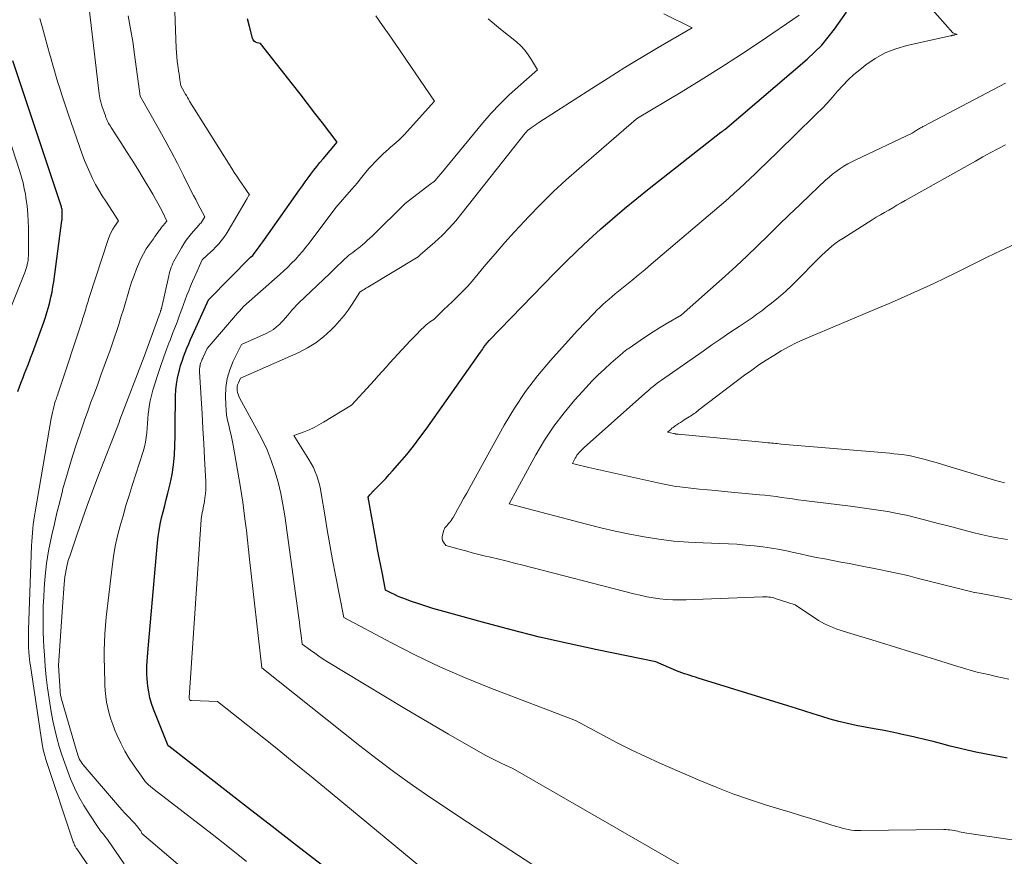
# Model space of a CAD drawing. Units: feet. Extents: x 1181672 to 1186672, y 7068870 to 7076370.
# Drawn here: x 1182740 to 1182845, y 7068957 to 7069047 of the extents above; entities that cross this region are included whole.
import ezdxf

# ---------------------------------------------------------------- set-up
doc = ezdxf.new("R2010")
doc.units = ezdxf.units.FT
doc.header["$MEASUREMENT"] = 0
doc.layers.add('Level 44', color=7, linetype='Continuous', lineweight=0)
doc.layers.add('Level 45', color=7, linetype='Continuous', lineweight=0)

msp = doc.modelspace()

# ---------------------------------------------------------------- linework, layer by layer
at = {"layer": 'Level 44', "color": 32, "linetype": 'Continuous', "lineweight": 30, "flags": 128}
for points, elevation in [([(1182771.87, 7068956.14), (1182769.25, 7068958.17), (1182766.62, 7068960.2), (1182764, 7068962.23), (1182755.56, 7068968.79), (1182755.49, 7068968.84), (1182753.94, 7068972.76), (1182753.74, 7068973.36), (1182753.56, 7068973.97), (1182753.43, 7068974.59), (1182753.33, 7068975.21), (1182753.29, 7068975.56), (1182753.25, 7068976.02), (1182753.23, 7068976.48), (1182753.23, 7068976.94), (1182753.24, 7068977.4), (1182753.27, 7068977.85), (1182753.31, 7068978.31), (1182753.34, 7068978.77), (1182753.38, 7068979.23), (1182754.36, 7068990.54), (1182754.44, 7068991.22), (1182754.53, 7068991.89), (1182754.66, 7068992.55), (1182754.81, 7068993.22), (1182754.98, 7068993.88), (1182755.14, 7068994.54), (1182755.3, 7068995.2), (1182755.47, 7068995.86), (1182755.71, 7068996.87), (1182755.93, 7068997.88), (1182756.09, 7068998.91), (1182756.18, 7068999.94), (1182756.23, 7069000.98), (1182756.24, 7069002.02), (1182756.26, 7069003.07), (1182756.27, 7069004.11), (1182756.29, 7069005.15), (1182756.3, 7069006.3), (1182756.34, 7069006.93), (1182756.4, 7069007.55), (1182756.5, 7069008.17), (1182756.64, 7069008.78), (1182756.71, 7069009.04), (1182756.84, 7069009.52), (1182756.99, 7069010), (1182757.15, 7069010.47), (1182757.33, 7069010.93), (1182757.52, 7069011.39), (1182757.71, 7069011.85), (1182757.91, 7069012.31), (1182758.12, 7069012.77), (1182759.86, 7069016.62), (1182759.88, 7069016.64), (1182764.33, 7069021.12), (1182764.55, 7069021.32), (1182764.64, 7069021.4), (1182765.04, 7069021.96), (1182765.24, 7069022.23), (1182765.43, 7069022.49), (1182765.62, 7069022.76), (1182765.81, 7069023.03), (1182769.56, 7069028.34), (1182769.86, 7069028.76), (1182770.17, 7069029.18), (1182770.47, 7069029.6), (1182770.78, 7069030.02), (1182771.09, 7069030.43), (1182771.41, 7069030.84), (1182771.74, 7069031.25), (1182772.07, 7069031.65), (1182773.6, 7069033.44), (1182772.01, 7069035.51), (1182771.21, 7069036.55), (1182770.41, 7069037.58), (1182769.61, 7069038.61), (1182768.81, 7069039.64), (1182765.4, 7069044), (1182765.01, 7069044.08), (1182764.84, 7069044.15), (1182764.69, 7069044.25), (1182764.59, 7069044.39), (1182764.52, 7069044.56), (1182764.19, 7069045.8), (1182763.99, 7069046.62)], 2240), ([(1182845.27, 7068967.51), (1182842.82, 7068967.96), (1182841.9, 7068968.15), (1182840.98, 7068968.35), (1182840.07, 7068968.57), (1182839.16, 7068968.81), (1182838.26, 7068969.06), (1182837.35, 7068969.29), (1182836.43, 7068969.52), (1182835.52, 7068969.73), (1182835.25, 7068969.79), (1182834.2, 7068970.02), (1182833.15, 7068970.25), (1182832.1, 7068970.46), (1182831.04, 7068970.66), (1182829.09, 7068971.02), (1182828.16, 7068971.21), (1182827.24, 7068971.43), (1182826.33, 7068971.68), (1182825.42, 7068971.96), (1182824.52, 7068972.25), (1182823.62, 7068972.54), (1182822.72, 7068972.82), (1182821.81, 7068973.1), (1182812.21, 7068976.08), (1182811.92, 7068976.17), (1182811.62, 7068976.26), (1182811.33, 7068976.35), (1182811.04, 7068976.45), (1182810.75, 7068976.54), (1182810.46, 7068976.64), (1182810.17, 7068976.75), (1182809.89, 7068976.87), (1182807.66, 7068977.81), (1182801.39, 7068979.1), (1182798.31, 7068979.77), (1182795.24, 7068980.47), (1182792.18, 7068981.24), (1182789.14, 7068982.06), (1182784.6, 7068983.31), (1182783.83, 7068983.54), (1182783.07, 7068983.77), (1182782.31, 7068984.02), (1182781.55, 7068984.29), (1182780.72, 7068984.59), (1182780.39, 7068984.72), (1182780.05, 7068984.86), (1182779.73, 7068985.01), (1182779.41, 7068985.17), (1182778.77, 7068985.5), (1182778.42, 7068987.23), (1182778.25, 7068988.09), (1182778.08, 7068988.96), (1182777.91, 7068989.83), (1182777.75, 7068990.69), (1182776.89, 7068995.44), (1182777.08, 7068995.68), (1182777.18, 7068995.8), (1182777.28, 7068995.92), (1182777.38, 7068996.03), (1182777.49, 7068996.14), (1182778.03, 7068996.68), (1182778.41, 7068997.06), (1182778.78, 7068997.45), (1182779.14, 7068997.85), (1182779.5, 7068998.25), (1182780.29, 7068999.16), (1182781.03, 7069000.02), (1182781.75, 7069000.91), (1182782.44, 7069001.81), (1182783.11, 7069002.73), (1182788.93, 7069010.97), (1182789.03, 7069011.1), (1182789.13, 7069011.24), (1182789.22, 7069011.38), (1182789.32, 7069011.53), (1182789.36, 7069011.59), (1182789.43, 7069011.7), (1182789.51, 7069011.8), (1182789.59, 7069011.91), (1182789.68, 7069012), (1182789.85, 7069012.2), (1182796.84, 7069019.41), (1182798.03, 7069020.62), (1182799.25, 7069021.81), (1182800.49, 7069022.97), (1182801.74, 7069024.11), (1182803.02, 7069025.23), (1182804.32, 7069026.33), (1182805.63, 7069027.41), (1182806.96, 7069028.47), (1182814.62, 7069034.49), (1182814.72, 7069034.55), (1182814.73, 7069034.56), (1182814.75, 7069034.57), (1182814.76, 7069034.58), (1182814.78, 7069034.59), (1182814.85, 7069034.65), (1182814.9, 7069034.68), (1182814.95, 7069034.72), (1182815, 7069034.76), (1182815.05, 7069034.8), (1182823.85, 7069042.31), (1182824.65, 7069043.05), (1182825.42, 7069043.83), (1182826.12, 7069044.66), (1182826.79, 7069045.53), (1182828.06, 7069047.33)], 2250), ([(1182739.41, 7069006.76), (1182739.64, 7069007.37), (1182739.81, 7069007.81), (1182739.98, 7069008.24), (1182740.15, 7069008.68), (1182740.32, 7069009.11), (1182740.5, 7069009.54), (1182740.66, 7069009.98), (1182740.83, 7069010.42), (1182740.99, 7069010.85), (1182742.19, 7069014.16), (1182742.37, 7069014.69), (1182742.54, 7069015.22), (1182742.7, 7069015.76), (1182742.84, 7069016.3), (1182742.97, 7069016.84), (1182743.09, 7069017.39), (1182743.18, 7069017.94), (1182743.26, 7069018.49), (1182744.13, 7069025.06), (1182744.15, 7069025.17), (1182744.16, 7069025.28), (1182744.16, 7069025.39), (1182744.17, 7069025.51), (1182744.17, 7069025.62), (1182744.17, 7069025.73), (1182744.17, 7069025.85), (1182744.17, 7069025.96), (1182744.16, 7069026.01), (1182744.16, 7069026.11), (1182744.15, 7069026.21), (1182744.13, 7069026.32), (1182744.11, 7069026.42), (1182744.09, 7069026.52), (1182744.06, 7069026.63), (1182744.03, 7069026.73), (1182744, 7069026.83), (1182738.89, 7069042.12)], 2230)]:
    msp.add_lwpolyline(points, dxfattribs=dict(at, elevation=elevation))
at = {"layer": 'Level 45', "color": 32, "linetype": 'Continuous', "lineweight": 0, "flags": 128}
for points, elevation in [([(1182750.79, 7068956.21), (1182749.01, 7068958.8), (1182748.89, 7068958.97), (1182748.77, 7068959.13), (1182748.64, 7068959.29), (1182748.51, 7068959.45), (1182748.38, 7068959.6), (1182748.25, 7068959.76), (1182748.13, 7068959.93), (1182748.01, 7068960.1), (1182747.05, 7068961.54), (1182746.48, 7068962.44), (1182745.96, 7068963.37), (1182745.49, 7068964.33), (1182745.07, 7068965.31), (1182744.77, 7068966.08), (1182744.44, 7068966.96), (1182744.13, 7068967.86), (1182743.86, 7068968.76), (1182743.6, 7068969.67), (1182743.38, 7068970.59), (1182743.18, 7068971.52), (1182743, 7068972.45), (1182742.84, 7068973.38), (1182742.77, 7068973.85), (1182742.6, 7068975.02), (1182742.46, 7068976.19), (1182742.35, 7068977.37), (1182742.27, 7068978.55), (1182742.22, 7068979.4), (1182742.18, 7068980.19), (1182742.15, 7068980.98), (1182742.13, 7068981.77), (1182742.13, 7068982.56), (1182742.13, 7068982.86), (1182742.15, 7068983.8), (1182742.19, 7068984.74), (1182742.25, 7068985.68), (1182742.32, 7068986.62), (1182742.42, 7068987.65), (1182742.5, 7068988.33), (1182742.6, 7068989.02), (1182742.71, 7068989.7), (1182742.85, 7068990.38), (1182743.07, 7068991.4), (1182743.33, 7068992.58), (1182743.61, 7068993.77), (1182743.9, 7068994.94), (1182744.2, 7068996.12), (1182744.22, 7068996.21), (1182744.55, 7068997.42), (1182744.9, 7068998.63), (1182745.27, 7068999.84), (1182745.66, 7069001.03), (1182746.22, 7069002.72), (1182746.56, 7069003.69), (1182746.9, 7069004.66), (1182747.25, 7069005.62), (1182747.61, 7069006.58), (1182747.97, 7069007.54), (1182748.32, 7069008.5), (1182748.67, 7069009.46), (1182749.02, 7069010.43), (1182749.25, 7069011.07), (1182749.5, 7069011.81), (1182749.76, 7069012.55), (1182750, 7069013.29), (1182750.25, 7069014.04), (1182750.26, 7069014.08), (1182750.49, 7069014.8), (1182750.72, 7069015.53), (1182750.93, 7069016.26), (1182751.15, 7069016.99), (1182751.36, 7069017.72), (1182751.6, 7069018.44), (1182751.86, 7069019.15), (1182752.13, 7069019.86), (1182752.34, 7069020.39), (1182752.59, 7069020.95), (1182752.86, 7069021.5), (1182753.17, 7069022.02), (1182753.51, 7069022.53), (1182753.92, 7069023.1), (1182754.07, 7069023.32), (1182754.23, 7069023.53), (1182754.39, 7069023.75), (1182754.55, 7069023.97), (1182754.64, 7069024.09), (1182754.76, 7069024.25), (1182754.88, 7069024.4), (1182755, 7069024.55), (1182755.12, 7069024.69), (1182755.36, 7069024.99), (1182754.89, 7069025.96), (1182754.64, 7069026.44), (1182754.39, 7069026.92), (1182754.13, 7069027.39), (1182753.86, 7069027.86), (1182752.84, 7069029.57), (1182752.25, 7069030.54), (1182751.66, 7069031.5), (1182751.06, 7069032.45), (1182750.45, 7069033.4), (1182749.41, 7069035), (1182749.32, 7069035.15), (1182749.23, 7069035.3), (1182749.14, 7069035.46), (1182749.06, 7069035.61), (1182748.99, 7069035.77), (1182748.91, 7069035.93), (1182748.85, 7069036.09), (1182748.79, 7069036.26), (1182748.42, 7069037.32), (1182748.31, 7069037.74), (1182748.25, 7069037.95), (1182748.21, 7069038.17), (1182748.17, 7069038.38), (1182748.14, 7069038.6), (1182746.98, 7069048.34)], 2234), ([(1182763.9, 7068956.44), (1182762.08, 7068957.92), (1182760.23, 7068959.37), (1182754.01, 7068964.16), (1182753.61, 7068964.48), (1182753.41, 7068964.65), (1182753.23, 7068964.83), (1182753.06, 7068965.02), (1182752.9, 7068965.23), (1182751.86, 7068966.69), (1182751.34, 7068967.47), (1182750.86, 7068968.27), (1182750.43, 7068969.1), (1182750.04, 7068969.94), (1182749.8, 7068970.52), (1182749.57, 7068971.1), (1182749.37, 7068971.69), (1182749.19, 7068972.29), (1182749.04, 7068972.89), (1182748.92, 7068973.51), (1182748.83, 7068974.12), (1182748.77, 7068974.74), (1182748.73, 7068975.37), (1182748.68, 7068977.25), (1182748.66, 7068978.14), (1182748.67, 7068979.04), (1182748.7, 7068979.93), (1182748.74, 7068980.83), (1182748.81, 7068981.72), (1182748.89, 7068982.61), (1182748.98, 7068983.5), (1182749.08, 7068984.4), (1182749.5, 7068987.97), (1182749.66, 7068989.08), (1182749.85, 7068990.19), (1182750.09, 7068991.29), (1182750.37, 7068992.38), (1182750.68, 7068993.46), (1182750.99, 7068994.54), (1182751.32, 7068995.62), (1182751.66, 7068996.7), (1182752.83, 7069000.34), (1182752.97, 7069000.83), (1182753.08, 7069001.32), (1182753.16, 7069001.82), (1182753.21, 7069002.33), (1182753.25, 7069002.83), (1182753.29, 7069003.34), (1182753.33, 7069003.85), (1182753.38, 7069004.36), (1182753.4, 7069004.55), (1182753.47, 7069005.15), (1182753.58, 7069005.74), (1182753.72, 7069006.33), (1182753.88, 7069006.91), (1182754.41, 7069008.57), (1182754.68, 7069009.41), (1182754.97, 7069010.25), (1182755.27, 7069011.08), (1182755.58, 7069011.91), (1182755.74, 7069012.31), (1182755.98, 7069012.94), (1182756.22, 7069013.56), (1182756.46, 7069014.18), (1182756.69, 7069014.81), (1182756.79, 7069015.08), (1182756.97, 7069015.57), (1182757.16, 7069016.06), (1182757.34, 7069016.56), (1182757.52, 7069017.05), (1182757.7, 7069017.54), (1182757.89, 7069018.03), (1182758.1, 7069018.52), (1182758.31, 7069019), (1182759.15, 7069020.85), (1182759.73, 7069021.38), (1182760.02, 7069021.65), (1182760.31, 7069021.92), (1182760.58, 7069022.21), (1182760.85, 7069022.49), (1182760.91, 7069022.56), (1182761.19, 7069022.89), (1182761.46, 7069023.23), (1182761.71, 7069023.59), (1182761.94, 7069023.96), (1182763.85, 7069027.23), (1182763.89, 7069027.31), (1182763.94, 7069027.4), (1182763.99, 7069027.48), (1182764.03, 7069027.56), (1182764.11, 7069027.69), (1182764.12, 7069027.7), (1182764.13, 7069027.72), (1182764.14, 7069027.74), (1182764.15, 7069027.75), (1182764.2, 7069027.84), (1182764.04, 7069028.05), (1182763.97, 7069028.15), (1182763.89, 7069028.26), (1182763.82, 7069028.37), (1182763.74, 7069028.47), (1182763.36, 7069029.03), (1182763.1, 7069029.42), (1182762.84, 7069029.81), (1182762.58, 7069030.2), (1182762.33, 7069030.6), (1182758.13, 7069037.25), (1182758.01, 7069037.45), (1182757.89, 7069037.64), (1182757.78, 7069037.83), (1182757.67, 7069038.03), (1182757.56, 7069038.23), (1182757.45, 7069038.42), (1182757.34, 7069038.62), (1182757.22, 7069038.82), (1182756.86, 7069039.45), (1182756.76, 7069040.09), (1182756.72, 7069040.41), (1182756.67, 7069040.73), (1182756.62, 7069041.05), (1182756.58, 7069041.37), (1182756.54, 7069041.65), (1182756.48, 7069042.11), (1182756.43, 7069042.57), (1182756.4, 7069043.03), (1182756.37, 7069043.49), (1182756.23, 7069047.37)], 2238), ([(1182845.43, 7068975.95), (1182844.75, 7068976.1), (1182844.08, 7068976.26), (1182843.41, 7068976.41), (1182842.73, 7068976.57), (1182842.06, 7068976.73), (1182841.39, 7068976.9), (1182840.73, 7068977.09), (1182840.07, 7068977.29), (1182838.16, 7068977.89), (1182836.54, 7068978.4), (1182834.93, 7068978.9), (1182833.31, 7068979.4), (1182831.69, 7068979.9), (1182827.72, 7068981.11), (1182827.38, 7068981.22), (1182827.04, 7068981.33), (1182826.7, 7068981.46), (1182826.36, 7068981.59), (1182826.03, 7068981.73), (1182825.71, 7068981.89), (1182825.4, 7068982.06), (1182825.09, 7068982.25), (1182822.57, 7068983.92), (1182820.45, 7068984.61), (1182820.29, 7068984.65), (1182820.12, 7068984.7), (1182819.95, 7068984.73), (1182819.77, 7068984.75), (1182819.6, 7068984.77), (1182819.43, 7068984.78), (1182819.25, 7068984.78), (1182819.08, 7068984.78), (1182810.9, 7068984.45), (1182810.2, 7068984.44), (1182809.49, 7068984.45), (1182808.79, 7068984.5), (1182808.09, 7068984.57), (1182807.39, 7068984.67), (1182806.7, 7068984.79), (1182806.01, 7068984.94), (1182805.33, 7068985.1), (1182793.44, 7068988.15), (1182792.54, 7068988.38), (1182791.64, 7068988.61), (1182790.74, 7068988.83), (1182789.84, 7068989.05), (1182789.46, 7068989.14), (1182788.75, 7068989.32), (1182788.04, 7068989.5), (1182787.34, 7068989.69), (1182786.63, 7068989.88), (1182785.22, 7068990.27), (1182784.96, 7068990.62), (1182784.87, 7068990.8), (1182784.81, 7068990.99), (1182784.8, 7068991.19), (1182784.84, 7068991.39), (1182785, 7068991.91), (1182785.03, 7068991.99), (1182785.07, 7068992.07), (1182785.11, 7068992.15), (1182785.16, 7068992.22), (1182785.22, 7068992.28), (1182785.28, 7068992.35), (1182785.34, 7068992.42), (1182785.4, 7068992.49), (1182785.53, 7068992.65), (1182785.66, 7068992.79), (1182785.77, 7068992.95), (1182785.88, 7068993.11), (1182785.98, 7068993.28), (1182786.45, 7068994.11), (1182786.78, 7068994.7), (1182787.11, 7068995.29), (1182787.44, 7068995.88), (1182787.77, 7068996.47), (1182791.46, 7069003.14), (1182792.56, 7069004.97), (1182793.73, 7069006.75), (1182795.02, 7069008.44), (1182796.39, 7069010.07), (1182799.25, 7069013.26), (1182801.06, 7069015.13), (1182801.37, 7069015.44), (1182801.69, 7069015.75), (1182802.01, 7069016.05), (1182802.33, 7069016.35), (1182802.67, 7069016.64), (1182803, 7069016.92), (1182803.34, 7069017.2), (1182803.68, 7069017.48), (1182804.4, 7069018.06), (1182805.1, 7069018.63), (1182805.79, 7069019.2), (1182806.48, 7069019.78), (1182807.17, 7069020.36), (1182814.9, 7069026.94), (1182815.48, 7069027.45), (1182816.06, 7069027.96), (1182816.64, 7069028.49), (1182817.2, 7069029.01), (1182817.76, 7069029.55), (1182818.32, 7069030.08), (1182818.88, 7069030.62), (1182819.43, 7069031.16), (1182822.47, 7069034.12), (1182824.87, 7069036.45), (1182825.46, 7069037.04), (1182826.03, 7069037.64), (1182826.58, 7069038.26), (1182827.12, 7069038.89), (1182827.67, 7069039.51), (1182828.24, 7069040.11), (1182828.85, 7069040.66), (1182829.48, 7069041.19), (1182830.14, 7069041.7), (1182831.15, 7069042.39), (1182832.21, 7069042.98), (1182833.35, 7069043.43), (1182834.52, 7069043.77), (1182839.21, 7069044.82), (1182839.26, 7069044.83), (1182839.31, 7069044.85), (1182839.36, 7069044.86), (1182839.41, 7069044.87), (1182839.47, 7069044.88), (1182839.52, 7069044.89), (1182839.57, 7069044.9), (1182839.62, 7069044.91), (1182839.89, 7069044.97), (1182839.47, 7069045.13), (1182839.43, 7069045.15), (1182836.97, 7069047.92)], 2252), ([(1182749.6, 7068952.16), (1182745.72, 7068957.81), (1182745.66, 7068957.88), (1182745.55, 7068958.1), (1182745.49, 7068958.21), (1182745.44, 7068958.32), (1182745.4, 7068958.44), (1182745.36, 7068958.56), (1182742.4, 7068967.48), (1182742.34, 7068967.67), (1182742.28, 7068967.86), (1182742.23, 7068968.05), (1182742.18, 7068968.24), (1182742.14, 7068968.43), (1182742.1, 7068968.62), (1182742.07, 7068968.82), (1182742.04, 7068969.01), (1182740.77, 7068977.38), (1182740.72, 7068977.75), (1182740.67, 7068978.11), (1182740.64, 7068978.47), (1182740.6, 7068978.84), (1182740.59, 7068979.01), (1182740.57, 7068979.29), (1182740.56, 7068979.57), (1182740.55, 7068979.85), (1182740.55, 7068980.12), (1182740.55, 7068980.4), (1182740.55, 7068980.68), (1182740.56, 7068980.96), (1182740.57, 7068981.23), (1182740.9, 7068990.26), (1182740.92, 7068990.71), (1182740.95, 7068991.17), (1182740.99, 7068991.62), (1182741.03, 7068992.08), (1182741.08, 7068992.53), (1182741.14, 7068992.98), (1182741.21, 7068993.43), (1182741.28, 7068993.88), (1182743, 7069003.86), (1182743.06, 7069004.18), (1182743.13, 7069004.49), (1182743.2, 7069004.8), (1182743.28, 7069005.12), (1182743.35, 7069005.38), (1182743.4, 7069005.56), (1182743.45, 7069005.74), (1182743.51, 7069005.91), (1182743.57, 7069006.09), (1182743.63, 7069006.26), (1182743.69, 7069006.44), (1182743.75, 7069006.61), (1182743.81, 7069006.79), (1182746.29, 7069014.3), (1182746.36, 7069014.51), (1182746.43, 7069014.72), (1182746.49, 7069014.93), (1182746.56, 7069015.14), (1182746.63, 7069015.36), (1182746.69, 7069015.57), (1182746.75, 7069015.77), (1182746.81, 7069015.98), (1182746.88, 7069016.19), (1182746.94, 7069016.39), (1182747, 7069016.6), (1182747.07, 7069016.81), (1182749.14, 7069023.13), (1182749.27, 7069023.47), (1182749.41, 7069023.8), (1182749.59, 7069024.12), (1182749.78, 7069024.42), (1182750.2, 7069025.02), (1182748.83, 7069027.11), (1182748.45, 7069027.7), (1182748.09, 7069028.3), (1182747.75, 7069028.92), (1182747.42, 7069029.54), (1182747.12, 7069030.18), (1182746.83, 7069030.82), (1182746.57, 7069031.48), (1182746.32, 7069032.14), (1182744.86, 7069036.35), (1182744.1, 7069038.59), (1182743.9, 7069039.21), (1182743.7, 7069039.82), (1182743.52, 7069040.44), (1182743.34, 7069041.07), (1182743.17, 7069041.69), (1182742.99, 7069042.32), (1182742.82, 7069042.94), (1182742.65, 7069043.56), (1182742.06, 7069045.67), (1182741.79, 7069046.66)], 2232), ([(1182759.67, 7068953.48), (1182752.69, 7068959.46), (1182752.64, 7068959.59), (1182752.61, 7068959.66), (1182752.57, 7068959.72), (1182752.53, 7068959.78), (1182752.49, 7068959.84), (1182752.27, 7068960.11), (1182752.11, 7068960.31), (1182751.94, 7068960.5), (1182751.77, 7068960.68), (1182751.6, 7068960.86), (1182751.39, 7068961.07), (1182751.11, 7068961.36), (1182750.83, 7068961.65), (1182750.57, 7068961.95), (1182750.3, 7068962.25), (1182746.43, 7068966.78), (1182746.31, 7068966.93), (1182746.19, 7068967.1), (1182746.09, 7068967.27), (1182746, 7068967.45), (1182745.92, 7068967.65), (1182745.85, 7068967.83), (1182745.79, 7068968.01), (1182745.73, 7068968.2), (1182744.1, 7068973.83), (1182744.07, 7068973.93), (1182744.05, 7068974.04), (1182744.02, 7068974.14), (1182744, 7068974.25), (1182743.99, 7068974.35), (1182743.97, 7068974.46), (1182743.96, 7068974.57), (1182743.95, 7068974.67), (1182743.79, 7068977.44), (1182743.92, 7068979.52), (1182743.99, 7068980.56), (1182744.06, 7068981.61), (1182744.13, 7068982.65), (1182744.21, 7068983.69), (1182744.39, 7068986.14), (1182744.42, 7068986.52), (1182744.46, 7068986.9), (1182744.52, 7068987.27), (1182744.58, 7068987.65), (1182744.66, 7068988.02), (1182744.75, 7068988.39), (1182744.86, 7068988.76), (1182744.97, 7068989.12), (1182745.76, 7068991.48), (1182746.29, 7068993.02), (1182746.84, 7068994.55), (1182747.4, 7068996.08), (1182747.98, 7068997.6), (1182750.3, 7069003.55), (1182750.3, 7069003.62), (1182750.32, 7069003.71), (1182752.93, 7069010.49), (1182754.65, 7069015.21), (1182754.67, 7069015.27), (1182754.69, 7069015.32), (1182754.7, 7069015.37), (1182754.72, 7069015.43), (1182754.74, 7069015.48), (1182754.75, 7069015.54), (1182754.76, 7069015.59), (1182754.78, 7069015.65), (1182755.56, 7069019.12), (1182755.62, 7069019.35), (1182755.68, 7069019.59), (1182755.75, 7069019.82), (1182755.83, 7069020.05), (1182755.92, 7069020.27), (1182756.02, 7069020.5), (1182756.12, 7069020.71), (1182756.24, 7069020.93), (1182756.93, 7069022.14), (1182757.18, 7069022.54), (1182757.44, 7069022.93), (1182757.72, 7069023.31), (1182758.02, 7069023.67), (1182758.47, 7069024.19), (1182758.56, 7069024.29), (1182758.65, 7069024.39), (1182758.73, 7069024.48), (1182758.82, 7069024.58), (1182758.9, 7069024.68), (1182758.99, 7069024.78), (1182759.06, 7069024.88), (1182759.13, 7069024.99), (1182759.42, 7069025.46), (1182758.93, 7069026.37), (1182758.69, 7069026.82), (1182758.45, 7069027.28), (1182758.21, 7069027.74), (1182757.98, 7069028.2), (1182757.15, 7069029.86), (1182756.5, 7069031.15), (1182755.83, 7069032.43), (1182755.14, 7069033.7), (1182754.44, 7069034.96), (1182752.51, 7069038.36), (1182751.91, 7069042.8), (1182751.71, 7069044.19), (1182751.49, 7069045.57), (1182751.24, 7069046.95)], 2236), ([(1182783.56, 7068955), (1182773.05, 7068963.69), (1182771.02, 7068965.36), (1182768.99, 7068967.02), (1182766.95, 7068968.67), (1182764.9, 7068970.31), (1182760.8, 7068973.59), (1182758.01, 7068973.67), (1182757.96, 7068973.67), (1182757.91, 7068973.68), (1182757.87, 7068973.71), (1182757.83, 7068973.73), (1182757.78, 7068973.78), (1182757.74, 7068973.92), (1182757.75, 7068974.01), (1182759.05, 7068993.05), (1182759.07, 7068993.29), (1182759.1, 7068993.54), (1182759.14, 7068993.79), (1182759.2, 7068994.03), (1182759.25, 7068994.28), (1182759.3, 7068994.52), (1182759.35, 7068994.77), (1182759.39, 7068995.01), (1182759.44, 7068995.38), (1182759.5, 7068995.81), (1182759.53, 7068996.24), (1182759.54, 7068996.68), (1182759.53, 7068997.11), (1182759.4, 7068999.59), (1182759.31, 7069001.19), (1182759.22, 7069002.79), (1182759.13, 7069004.39), (1182759.04, 7069005.99), (1182758.87, 7069008.89), (1182758.86, 7069009.04), (1182758.87, 7069009.18), (1182758.88, 7069009.32), (1182758.91, 7069009.47), (1182758.92, 7069009.51), (1182758.94, 7069009.63), (1182758.97, 7069009.75), (1182759.01, 7069009.86), (1182759.06, 7069009.98), (1182759.1, 7069010.09), (1182759.15, 7069010.2), (1182759.2, 7069010.31), (1182759.25, 7069010.42), (1182759.67, 7069011.36), (1182762.28, 7069014.4), (1182762.49, 7069014.64), (1182762.71, 7069014.88), (1182762.92, 7069015.12), (1182763.14, 7069015.36), (1182763.58, 7069015.83), (1182767.47, 7069019.29), (1182767.89, 7069019.67), (1182768.31, 7069020.06), (1182768.71, 7069020.47), (1182769.11, 7069020.88), (1182769.5, 7069021.3), (1182769.87, 7069021.73), (1182770.24, 7069022.18), (1182770.59, 7069022.63), (1182773.45, 7069026.44), (1182775.13, 7069028.35), (1182775.45, 7069028.71), (1182775.76, 7069029.09), (1182776.06, 7069029.46), (1182776.35, 7069029.85), (1182776.65, 7069030.23), (1182776.96, 7069030.6), (1182777.28, 7069030.95), (1182777.62, 7069031.3), (1182778.5, 7069032.17), (1182778.78, 7069032.43), (1182779.06, 7069032.69), (1182779.34, 7069032.94), (1182779.64, 7069033.18), (1182779.92, 7069033.43), (1182780.21, 7069033.69), (1182780.48, 7069033.95), (1182780.74, 7069034.23), (1182783.98, 7069037.83), (1182779.87, 7069043.88), (1182779.16, 7069044.91), (1182778.45, 7069045.93), (1182777.73, 7069046.96)], 2242), ([(1182794.51, 7068956.11), (1182792.17, 7068957.62), (1182787.51, 7068960.66), (1182783.6, 7068963.28), (1182781.66, 7068964.61), (1182779.75, 7068965.97), (1182777.87, 7068967.39), (1182776.01, 7068968.83), (1182765.54, 7068977.17), (1182764.22, 7068988.82), (1182764.11, 7068989.83), (1182763.99, 7068990.85), (1182763.87, 7068991.86), (1182763.75, 7068992.88), (1182763.72, 7068993.13), (1182763.61, 7068994.02), (1182763.49, 7068994.91), (1182763.35, 7068995.79), (1182763.21, 7068996.68), (1182762.45, 7069001), (1182762.35, 7069001.54), (1182762.24, 7069002.08), (1182762.12, 7069002.61), (1182761.98, 7069003.15), (1182761.86, 7069003.68), (1182761.76, 7069004.22), (1182761.71, 7069004.76), (1182761.67, 7069005.31), (1182761.65, 7069006.2), (1182761.69, 7069007.19), (1182761.83, 7069008.15), (1182762.1, 7069009.08), (1182762.47, 7069009.99), (1182763.34, 7069011.79), (1182765.98, 7069012.96), (1182766.38, 7069013.16), (1182766.76, 7069013.4), (1182767.11, 7069013.67), (1182767.44, 7069013.97), (1182767.56, 7069014.1), (1182767.81, 7069014.36), (1182768.05, 7069014.63), (1182768.28, 7069014.9), (1182768.51, 7069015.18), (1182768.74, 7069015.46), (1182768.97, 7069015.72), (1182769.22, 7069015.98), (1182769.48, 7069016.23), (1182770.77, 7069017.45), (1182771.45, 7069018.09), (1182772.13, 7069018.74), (1182772.8, 7069019.39), (1182773.48, 7069020.04), (1182774.83, 7069021.34), (1182775.25, 7069021.64), (1182775.46, 7069021.79), (1182775.67, 7069021.94), (1182775.88, 7069022.1), (1182776.08, 7069022.27), (1182776.25, 7069022.41), (1182776.53, 7069022.66), (1182776.81, 7069022.9), (1182777.08, 7069023.16), (1182777.35, 7069023.42), (1182780.87, 7069026.88), (1182783.49, 7069028.89), (1182783.57, 7069028.95), (1182783.65, 7069029.01), (1182783.73, 7069029.07), (1182783.81, 7069029.13), (1182783.97, 7069029.24), (1182784.03, 7069029.3), (1182784.24, 7069029.55), (1182784.34, 7069029.67), (1182784.45, 7069029.8), (1182784.55, 7069029.93), (1182784.66, 7069030.05), (1182789.16, 7069035.49), (1182790.05, 7069036.52), (1182790.98, 7069037.51), (1182791.95, 7069038.46), (1182792.95, 7069039.37), (1182795, 7069041.16), (1182794.37, 7069042.26), (1182794.03, 7069042.79), (1182793.66, 7069043.29), (1182793.22, 7069043.74), (1182792.76, 7069044.16), (1182791.05, 7069045.53), (1182789.74, 7069046.65)], 2244), ([(1182820.28, 7068950.32), (1182792.38, 7068966.42), (1182791.21, 7068966.95), (1182790.63, 7068967.22), (1182790.05, 7068967.5), (1182789.48, 7068967.8), (1182788.92, 7068968.12), (1182785.51, 7068970.09), (1182783.25, 7068971.4), (1182780.99, 7068972.73), (1182778.75, 7068974.07), (1182776.51, 7068975.42), (1182772.56, 7068977.81), (1182772.09, 7068978.11), (1182771.63, 7068978.41), (1182771.18, 7068978.73), (1182770.73, 7068979.05), (1182769.84, 7068979.71), (1182769.72, 7068980.65), (1182769.66, 7068981.12), (1182769.6, 7068981.59), (1182769.54, 7068982.06), (1182769.48, 7068982.53), (1182767.99, 7068993.43), (1182767.79, 7068994.64), (1182767.56, 7068995.84), (1182767.26, 7068997.03), (1182766.92, 7068998.21), (1182766.52, 7068999.36), (1182766.08, 7069000.5), (1182765.56, 7069001.61), (1182765, 7069002.7), (1182763.14, 7069006.06), (1182763.05, 7069006.25), (1182762.98, 7069006.45), (1182762.92, 7069006.65), (1182762.88, 7069006.86), (1182762.88, 7069007.07), (1182762.89, 7069007.27), (1182762.94, 7069007.47), (1182763.02, 7069007.67), (1182763.26, 7069008.17), (1182769.49, 7069010.93), (1182770.42, 7069011.41), (1182771.31, 7069011.96), (1182772.13, 7069012.6), (1182772.91, 7069013.31), (1182773.34, 7069013.75), (1182773.84, 7069014.3), (1182774.32, 7069014.87), (1182774.77, 7069015.47), (1182775.19, 7069016.09), (1182776, 7069017.37), (1182776.02, 7069017.39), (1182776.05, 7069017.42), (1182776.32, 7069017.59), (1182776.46, 7069017.68), (1182776.6, 7069017.76), (1182776.74, 7069017.85), (1182776.88, 7069017.93), (1182782.25, 7069021.16), (1182782.33, 7069021.23), (1182782.37, 7069021.27), (1182782.41, 7069021.3), (1182782.44, 7069021.34), (1182782.48, 7069021.37), (1182784.02, 7069022.73), (1182784.81, 7069023.46), (1182785.57, 7069024.23), (1182786.29, 7069025.03), (1182786.97, 7069025.86), (1182793.69, 7069034.4), (1182793.86, 7069034.59), (1182793.9, 7069034.63), (1182793.95, 7069034.67), (1182793.99, 7069034.71), (1182794.04, 7069034.74), (1182794.34, 7069034.97), (1182794.54, 7069035.12), (1182794.75, 7069035.27), (1182794.95, 7069035.41), (1182795.16, 7069035.54), (1182800.82, 7069039.18), (1182802.58, 7069040.3), (1182804.36, 7069041.41), (1182806.15, 7069042.49), (1182807.94, 7069043.56), (1182811.55, 7069045.68), (1182808.54, 7069047.16)], 2246), ([(1182845.78, 7068958.77), (1182840.94, 7068959.48), (1182840.74, 7068959.51), (1182840.55, 7068959.55), (1182840.35, 7068959.59), (1182840.16, 7068959.63), (1182839.97, 7068959.68), (1182839.77, 7068959.72), (1182839.58, 7068959.76), (1182839.39, 7068959.79), (1182839.35, 7068959.8), (1182839.13, 7068959.83), (1182838.91, 7068959.85), (1182838.7, 7068959.86), (1182838.48, 7068959.87), (1182829.59, 7068959.76), (1182829.25, 7068959.76), (1182828.92, 7068959.78), (1182828.59, 7068959.82), (1182828.26, 7068959.88), (1182827.94, 7068959.95), (1182827.61, 7068960.02), (1182827.29, 7068960.11), (1182826.97, 7068960.2), (1182825.38, 7068960.69), (1182824.27, 7068961.04), (1182823.16, 7068961.38), (1182822.05, 7068961.72), (1182820.93, 7068962.06), (1182819.52, 7068962.49), (1182817.7, 7068963.07), (1182815.91, 7068963.7), (1182814.14, 7068964.39), (1182812.38, 7068965.12), (1182808.11, 7068966.98), (1182806.58, 7068967.68), (1182805.05, 7068968.4), (1182803.55, 7068969.16), (1182802.06, 7068969.94), (1182799.09, 7068971.55), (1182789.9, 7068975.05), (1182787.22, 7068976.13), (1182784.57, 7068977.28), (1182781.96, 7068978.53), (1182779.39, 7068979.84), (1182774.29, 7068982.57), (1182773.39, 7068987.11), (1182773.08, 7068988.72), (1182772.79, 7068990.33), (1182772.51, 7068991.94), (1182772.25, 7068993.56), (1182771.89, 7068995.83), (1182771.8, 7068996.31), (1182771.7, 7068996.79), (1182771.56, 7068997.26), (1182771.42, 7068997.72), (1182771.24, 7068998.17), (1182771.04, 7068998.62), (1182770.82, 7068999.05), (1182770.57, 7068999.47), (1182768.95, 7069002.04), (1182770.04, 7069002.44), (1182770.58, 7069002.66), (1182771.11, 7069002.9), (1182771.62, 7069003.17), (1182772.13, 7069003.45), (1182775.13, 7069005.29), (1182777.15, 7069007.51), (1182777.57, 7069007.97), (1182777.98, 7069008.43), (1182778.4, 7069008.9), (1182778.81, 7069009.37), (1182779.22, 7069009.83), (1182779.64, 7069010.29), (1182780.06, 7069010.75), (1182780.49, 7069011.21), (1182780.99, 7069011.74), (1182781.36, 7069012.13), (1182781.73, 7069012.51), (1182782.1, 7069012.89), (1182782.48, 7069013.27), (1182782.96, 7069013.73), (1182783.11, 7069013.87), (1182783.26, 7069014), (1182783.42, 7069014.12), (1182783.58, 7069014.24), (1182783.92, 7069014.46), (1182784.63, 7069015.16), (1182784.86, 7069015.38), (1182785.08, 7069015.6), (1182785.31, 7069015.82), (1182785.54, 7069016.04), (1182785.77, 7069016.25), (1182786, 7069016.47), (1182786.23, 7069016.69), (1182786.46, 7069016.91), (1182786.75, 7069017.21), (1182787.12, 7069017.58), (1182787.48, 7069017.96), (1182787.83, 7069018.35), (1182788.17, 7069018.75), (1182789.5, 7069020.33), (1182790.51, 7069021.51), (1182791.53, 7069022.69), (1182792.57, 7069023.84), (1182793.63, 7069024.98), (1182794.06, 7069025.45), (1182795.37, 7069026.79), (1182796.7, 7069028.11), (1182798.07, 7069029.39), (1182799.47, 7069030.63), (1182805.57, 7069035.9), (1182805.7, 7069036), (1182810.37, 7069038.78), (1182812.51, 7069040.09), (1182814.64, 7069041.42), (1182816.74, 7069042.79), (1182818.82, 7069044.18), (1182823.01, 7069047.04)], 2248), ([(1182848.89, 7068983.87), (1182842.48, 7068985.13), (1182841.81, 7068985.24), (1182841.77, 7068985.25), (1182835.64, 7068986.79), (1182834.63, 7068987.04), (1182833.61, 7068987.27), (1182832.59, 7068987.49), (1182831.57, 7068987.7), (1182829.22, 7068988.16), (1182828.35, 7068988.33), (1182827.48, 7068988.5), (1182826.61, 7068988.67), (1182825.74, 7068988.83), (1182824.87, 7068989), (1182824, 7068989.18), (1182823.13, 7068989.36), (1182822.27, 7068989.55), (1182821.84, 7068989.65), (1182820.94, 7068989.83), (1182820.03, 7068990), (1182819.11, 7068990.13), (1182818.2, 7068990.24), (1182817.28, 7068990.32), (1182816.35, 7068990.4), (1182815.43, 7068990.45), (1182814.51, 7068990.49), (1182812.73, 7068990.54), (1182811.15, 7068990.62), (1182809.57, 7068990.75), (1182808, 7068990.95), (1182806.44, 7068991.19), (1182804.88, 7068991.48), (1182803.33, 7068991.81), (1182801.78, 7068992.17), (1182800.25, 7068992.55), (1182791.99, 7068994.74), (1182794.84, 7068999.97), (1182795.76, 7069001.53), (1182796.75, 7069003.04), (1182797.85, 7069004.48), (1182799.02, 7069005.86), (1182800.21, 7069007.18), (1182800.84, 7069007.86), (1182801.49, 7069008.52), (1182802.17, 7069009.15), (1182802.86, 7069009.77), (1182804.09, 7069010.84), (1182804.18, 7069010.91), (1182804.26, 7069010.99), (1182804.35, 7069011.06), (1182804.44, 7069011.13), (1182804.53, 7069011.2), (1182804.62, 7069011.27), (1182804.71, 7069011.33), (1182804.81, 7069011.4), (1182805.99, 7069012.21), (1182806.68, 7069012.67), (1182807.38, 7069013.12), (1182808.08, 7069013.56), (1182808.79, 7069013.99), (1182810.38, 7069014.92), (1182815.09, 7069019.11), (1182816.26, 7069020.17), (1182817.42, 7069021.24), (1182818.56, 7069022.33), (1182819.69, 7069023.43), (1182820.81, 7069024.54), (1182821.94, 7069025.65), (1182823.07, 7069026.74), (1182824.21, 7069027.83), (1182825.83, 7069029.36), (1182826.2, 7069029.69), (1182826.58, 7069030.01), (1182826.97, 7069030.3), (1182827.37, 7069030.58), (1182827.79, 7069030.85), (1182828.21, 7069031.1), (1182828.64, 7069031.33), (1182829.08, 7069031.55), (1182835.1, 7069034.41), (1182835.62, 7069034.74), (1182835.71, 7069034.79), (1182835.8, 7069034.85), (1182835.89, 7069034.9), (1182835.98, 7069034.95), (1182836.07, 7069035), (1182836.16, 7069035.05), (1182836.25, 7069035.1), (1182836.34, 7069035.15), (1182845.07, 7069039.73)], 2254), ([(1182738.76, 7069015.92), (1182740.19, 7069019.5), (1182740.26, 7069019.71), (1182740.33, 7069019.91), (1182740.38, 7069020.11), (1182740.43, 7069020.32), (1182740.44, 7069020.36), (1182740.48, 7069020.59), (1182740.52, 7069020.82), (1182740.53, 7069021.05), (1182740.55, 7069021.28), (1182740.58, 7069022.93), (1182740.58, 7069023.27), (1182740.58, 7069023.6), (1182740.57, 7069023.93), (1182740.56, 7069024.27), (1182740.49, 7069025.7), (1182740.46, 7069026.15), (1182740.42, 7069026.61), (1182740.36, 7069027.06), (1182740.29, 7069027.52), (1182740.23, 7069027.86), (1182740.12, 7069028.47), (1182739.98, 7069029.09), (1182739.82, 7069029.7), (1182739.64, 7069030.3), (1182738.44, 7069034.04)], 2228), ([(1182845.3, 7068990.91), (1182844.36, 7068991.07), (1182843.42, 7068991.24), (1182842.49, 7068991.44), (1182841.57, 7068991.67), (1182840.65, 7068991.91), (1182839.72, 7068992.15), (1182838.8, 7068992.4), (1182837.88, 7068992.64), (1182836.43, 7068993.03), (1182835.45, 7068993.27), (1182834.47, 7068993.5), (1182833.49, 7068993.7), (1182832.5, 7068993.89), (1182831.5, 7068994.05), (1182830.51, 7068994.21), (1182829.51, 7068994.35), (1182828.51, 7068994.48), (1182823.5, 7068995.1), (1182822.9, 7068995.17), (1182822.31, 7068995.25), (1182821.72, 7068995.33), (1182821.13, 7068995.42), (1182820.54, 7068995.5), (1182819.95, 7068995.57), (1182819.35, 7068995.64), (1182818.76, 7068995.7), (1182814.99, 7068996.05), (1182814.09, 7068996.14), (1182813.2, 7068996.22), (1182812.31, 7068996.31), (1182811.42, 7068996.4), (1182810.53, 7068996.5), (1182809.64, 7068996.63), (1182808.76, 7068996.79), (1182807.88, 7068996.97), (1182800.51, 7068998.62), (1182800.22, 7068998.68), (1182799.92, 7068998.75), (1182799.63, 7068998.83), (1182799.34, 7068998.9), (1182798.75, 7068999.06), (1182799.04, 7068999.6), (1182799.14, 7068999.76), (1182799.24, 7068999.92), (1182799.36, 7069000.07), (1182799.48, 7069000.22), (1182799.61, 7069000.36), (1182799.74, 7069000.5), (1182799.88, 7069000.63), (1182800.02, 7069000.76), (1182806.48, 7069006.53), (1182806.7, 7069006.72), (1182806.92, 7069006.91), (1182807.14, 7069007.1), (1182807.37, 7069007.28), (1182807.59, 7069007.46), (1182807.82, 7069007.64), (1182808.06, 7069007.81), (1182808.29, 7069007.98), (1182812.73, 7069011.08), (1182813.68, 7069011.74), (1182814.64, 7069012.4), (1182815.6, 7069013.05), (1182816.57, 7069013.7), (1182817.46, 7069014.29), (1182817.98, 7069014.65), (1182818.49, 7069015.01), (1182819, 7069015.39), (1182819.49, 7069015.77), (1182820.04, 7069016.2), (1182820.79, 7069016.82), (1182821.53, 7069017.46), (1182822.24, 7069018.13), (1182822.93, 7069018.81), (1182824.76, 7069020.68), (1182825.1, 7069021.02), (1182825.44, 7069021.35), (1182825.78, 7069021.67), (1182826.14, 7069021.99), (1182826.5, 7069022.29), (1182826.87, 7069022.59), (1182827.26, 7069022.86), (1182827.66, 7069023.12), (1182830.82, 7069025.12), (1182831.26, 7069025.39), (1182831.7, 7069025.65), (1182832.14, 7069025.91), (1182832.58, 7069026.17), (1182833.03, 7069026.42), (1182833.47, 7069026.68), (1182833.92, 7069026.93), (1182834.36, 7069027.18), (1182841.86, 7069031.41), (1182842.65, 7069031.85), (1182843.45, 7069032.29), (1182844.26, 7069032.72), (1182845.07, 7069033.14)], 2256), ([(1182844.98, 7068996.98), (1182844.43, 7068997.11), (1182843.9, 7068997.26), (1182838.8, 7068998.8), (1182838.22, 7068998.97), (1182837.65, 7068999.14), (1182837.08, 7068999.3), (1182836.5, 7068999.46), (1182836.2, 7068999.55), (1182835.77, 7068999.66), (1182835.34, 7068999.76), (1182834.91, 7068999.85), (1182834.47, 7068999.92), (1182834.03, 7068999.99), (1182833.59, 7069000.05), (1182833.15, 7069000.09), (1182832.71, 7069000.14), (1182821.07, 7069001.13), (1182820.87, 7069001.15), (1182820.67, 7069001.17), (1182820.46, 7069001.19), (1182820.26, 7069001.21), (1182820.06, 7069001.23), (1182819.86, 7069001.25), (1182819.66, 7069001.27), (1182819.45, 7069001.28), (1182810.07, 7069002.17), (1182810.01, 7069002.18), (1182809.95, 7069002.19), (1182809.88, 7069002.2), (1182809.82, 7069002.2), (1182809.76, 7069002.21), (1182809.7, 7069002.22), (1182809.63, 7069002.24), (1182809.57, 7069002.25), (1182808.91, 7069002.4), (1182809.27, 7069002.7), (1182809.4, 7069002.81), (1182809.53, 7069002.91), (1182809.66, 7069003), (1182809.79, 7069003.1), (1182809.91, 7069003.18), (1182810.11, 7069003.31), (1182810.31, 7069003.44), (1182810.51, 7069003.57), (1182810.71, 7069003.7), (1182811.25, 7069004.03), (1182811.38, 7069004.11), (1182811.51, 7069004.2), (1182811.64, 7069004.29), (1182811.77, 7069004.38), (1182811.9, 7069004.48), (1182812.02, 7069004.58), (1182812.15, 7069004.67), (1182812.28, 7069004.77), (1182817.17, 7069008.48), (1182817.93, 7069009.04), (1182818.7, 7069009.59), (1182819.48, 7069010.11), (1182820.28, 7069010.62), (1182821.09, 7069011.11), (1182821.92, 7069011.56), (1182822.77, 7069011.98), (1182823.63, 7069012.37), (1182831.42, 7069015.66), (1182832.63, 7069016.17), (1182833.83, 7069016.7), (1182835.03, 7069017.23), (1182836.23, 7069017.77), (1182837.42, 7069018.32), (1182838.6, 7069018.88), (1182839.78, 7069019.46), (1182840.96, 7069020.04), (1182843.12, 7069021.12), (1182844.6, 7069021.84), (1182846.09, 7069022.53)], 2258)]:
    msp.add_lwpolyline(points, dxfattribs=dict(at, elevation=elevation))

doc.saveas('drawing.dxf')
